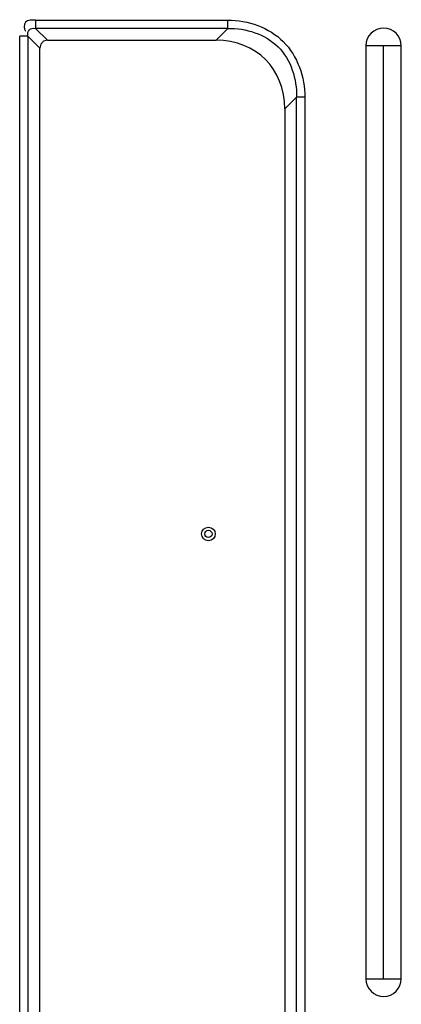
# Model space of a CAD drawing. Units: millimetres. Extents: x 0 to 7000, y 0 to 3600.
# Drawn here: x 5870 to 5990, y 1908 to 2218 of the extents above; entities that cross this region are included whole.
import ezdxf

# ---------------------------------------------------------------- set-up
doc = ezdxf.new("R2010")
doc.units = ezdxf.units.MM
doc.header["$LTSCALE"] = 385
doc.layers.get('0').update_dxf_attribs({"linetype": 'CONTINUOUS'})

msp = doc.modelspace()

# ---------------------------------------------------------------- linework, layer by layer
at = {"color": 7, "linetype": 'CONTINUOUS'}
for p, q in [((5874.945, 2218.202), (5935.583, 2218.202)), ((5874.945, 2218.202), (5874.945, 2215.604)), ((5935.583, 2215.604), (5935.583, 2218.202)), ((5872.466, 2213.782), (5872.526, 2214.329)), ((5872.521, 2213.179), (5872.466, 2213.782)), ((5872.526, 2214.329), (5872.697, 2214.789)), ((5872.697, 2214.789), (5872.967, 2215.155)), ((5872.967, 2215.155), (5873.332, 2215.426)), ((5873.332, 2215.426), (5873.794, 2215.598)), ((5873.794, 2215.598), (5874.343, 2215.658)), ((5874.343, 2215.658), (5874.945, 2215.604)), ((5935.583, 2215.604), (5874.945, 2215.604)), ((5878.698, 2211.851), (5874.945, 2215.604)), ((5935.583, 2215.604), (5931.83, 2211.851)), ((5872.521, 2213.179), (5869.922, 2213.179)), ((5869.922, 1720.805), (5869.922, 2213.179)), ((5872.521, 2213.179), (5876.273, 2209.426)), ((5872.521, 2213.179), (5872.521, 1719.305)), ((5876.567, 2210.657), (5876.273, 2209.426)), ((5877.424, 2211.533), (5876.567, 2210.657)), ((5878.698, 2211.851), (5877.424, 2211.533)), ((5878.698, 2211.851), (5931.83, 2211.851)), ((5876.273, 1712.805), (5876.273, 2209.426)), ((5984.647, 2210.147), (5979.092, 2210.147)), ((5979.092, 2210.147), (5979.092, 1915.947)), ((5984.677, 1915.947), (5984.677, 2210.147)), ((5990.262, 2210.147), (5984.707, 2210.147)), ((5990.262, 1915.947), (5990.262, 2210.147)), ((5953.481, 2190.201), (5957.234, 2193.953)), ((5959.832, 2193.953), (5957.234, 2193.953)), ((5957.234, 1719.305), (5957.234, 2193.953)), ((5959.832, 2193.953), (5959.832, 1720.805)), ((5953.481, 2190.201), (5953.481, 1712.805)), ((5979.092, 1915.947), (5984.647, 1915.947)), ((5984.707, 1915.947), (5990.262, 1915.947))]:
    msp.add_line(p, q, dxfattribs=at)
for radius in [2.15, 1.15]:
    msp.add_circle((5929.427, 2056.192), radius, dxfattribs=at)
for centre, start, end in [((5984.677, 2210.147), 0, 180), ((5984.677, 1915.947), 180, 360)]:
    msp.add_arc(centre, 5.585, start, end, dxfattribs=at)
msp.add_ellipse((5924.614, 2182.984), major_axis=(22.822, 22.822), ratio=0.7745967, start_param=-0.659058, end_param=0.659058, dxfattribs=at)
for points, knots in [([(5874.945, 2218.202), (5873.851, 2218.202), (5871.158, 2218.486), (5871.156, 2215.45), (5871.761, 2214.736)], [0, 0, 0, 0, 0.5389622, 1, 1, 1, 1]), ([(5935.583, 2218.202), (5941.831, 2218.202), (5955.288, 2213.658), (5959.831, 2200.201), (5959.832, 2193.953)], [0, 0, 0, 0, 0.4999939, 1, 1, 1, 1]), ([(5935.583, 2215.604), (5941.201, 2215.736), (5953.546, 2211.924), (5957.365, 2199.578), (5957.234, 2193.953)], [0, 0, 0, 0, 0.4997223, 1, 1, 1, 1])]:
    msp.add_open_spline(points, degree=3, knots=knots, dxfattribs=at)

doc.saveas('drawing.dxf')
